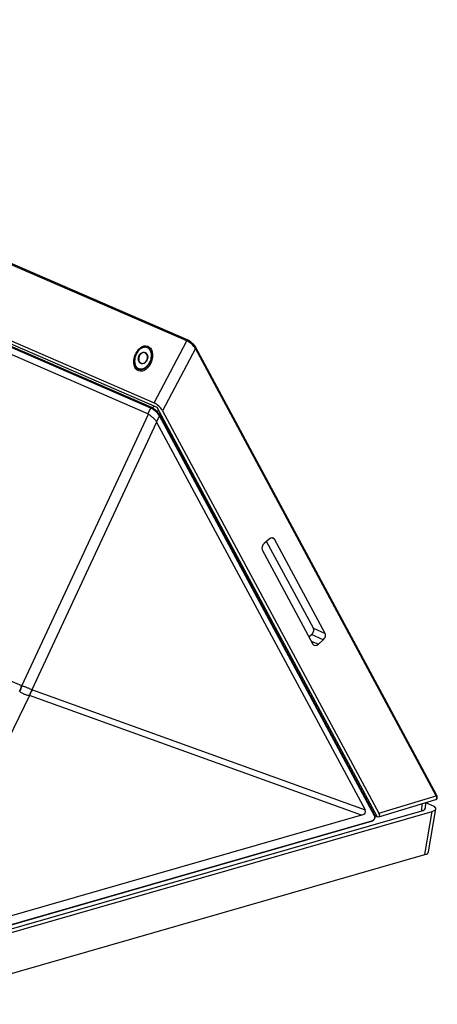
# Model space of a CAD drawing. Extents: x 0 to 34, y 0 to 22.
# Drawn here: x 29.5 to 31.5, y 6.2 to 10.8 of the extents above; entities that cross this region are included whole.
import ezdxf

# ---------------------------------------------------------------- set-up
doc = ezdxf.new("R2010")
doc.units = 0
doc.header["$MEASUREMENT"] = 0
doc.layers.get('0').update_dxf_attribs({"linetype": 'CONTINUOUS'})

msp = doc.modelspace()

# ---------------------------------------------------------------- linework, layer by layer
at = {"color": 7, "linetype": 'CONTINUOUS'}
for p, q in [((30.3091, 9.3063), (26.7923, 10.8303)), ((30.314, 9.3098), (26.7972, 10.8338)), ((26.7075, 10.5053), (30.1525, 9.0125)), ((30.1232, 8.9606), (26.694, 10.4467)), ((30.1377, 8.9867), (26.7011, 10.4759)), ((30.1416, 8.9895), (26.705, 10.4787)), ((30.1666, 8.9906), (26.7155, 10.4862)), ((30.1525, 9.0125), (30.3091, 9.3063)), ((30.3501, 9.2703), (30.1926, 8.9748)), ((31.4945, 7.1438), (30.3501, 9.2703)), ((31.496, 7.1482), (30.3515, 9.2747)), ((30.1455, 9.243), (30.1346, 9.2628)), ((30.0657, 9.1856), (30.0762, 9.1656)), ((31.2137, 7.0452), (30.1666, 8.9906)), ((29.5243, 7.6667), (30.1262, 8.9588)), ((30.1232, 8.9606), (30.1377, 8.9867)), ((30.1786, 8.9501), (30.1635, 8.923)), ((31.2018, 7.0489), (30.1786, 8.9501)), ((31.2031, 7.0525), (30.1798, 8.9537)), ((30.1926, 8.9748), (31.2223, 7.0616)), ((30.1646, 8.9207), (29.5718, 7.6481)), ((30.1646, 8.9207), (31.1567, 7.0775)), ((27.0517, 8.7383), (29.5214, 7.668)), ((30.6999, 8.364), (30.6766, 8.3435)), ((30.9103, 7.9405), (30.688, 8.3536)), ((30.9669, 7.916), (30.7256, 8.3644)), ((30.6671, 8.313), (30.9084, 7.8647)), ((30.9103, 7.9405), (30.9669, 7.916)), ((30.8894, 7.9), (30.9009, 7.9101)), ((30.9575, 7.8855), (30.9009, 7.9101)), ((30.9341, 7.865), (30.9575, 7.8855)), ((29.5735, 7.6475), (31.1567, 7.0775)), ((29.5604, 7.6201), (28.9795, 6.4313)), ((31.1397, 7.0515), (29.5604, 7.6201)), ((31.2223, 7.0616), (31.4945, 7.1438)), ((31.2224, 7.0443), (31.4932, 7.126)), ((28.9647, 6.3486), (31.4751, 7.0692)), ((28.9665, 6.3659), (31.427, 7.0723)), ((31.4409, 6.864), (31.4751, 7.0692)), ((31.444, 7.0855), (31.4459, 7.1117)), ((31.481, 7.0952), (31.4458, 7.1104)), ((31.4583, 6.8768), (31.4925, 7.082)), ((28.969, 6.3857), (31.1871, 7.0225)), ((28.9702, 6.3878), (31.1883, 7.0245)), ((31.1397, 7.0515), (28.9795, 6.4313)), ((31.2103, 7.0516), (31.2043, 7.049)), ((31.2136, 7.0455), (31.2045, 7.0429)), ((28.9623, 6.1524), (31.4409, 6.864))]:
    msp.add_line(p, q, dxfattribs=at)
at = {"color": 8, "linetype": 'CONTINUOUS'}
for p, q in [((30.1453, 8.9877), (30.153, 8.9965)), ((30.1735, 8.9778), (30.1672, 8.9706)), ((30.7256, 8.3644), (30.712, 8.3703)), ((30.9004, 7.8796), (30.9341, 7.865)), ((31.427, 7.0723), (31.4286, 7.1065))]:
    msp.add_line(p, q, dxfattribs=at)
at = {"color": 8, "linetype": 'CONTINUOUS', "flags": 128}
for points in [[(30.3091, 9.3063), (30.3097, 9.3075), (30.3104, 9.3085), (30.3112, 9.3093), (30.3121, 9.3098), (30.313, 9.31), (30.3139, 9.3099), (30.314, 9.3098)], [(30.1101, 9.2496), (30.1074, 9.2505), (30.1046, 9.2509), (30.1017, 9.2508), (30.0988, 9.2502), (30.0959, 9.2491), (30.0931, 9.2475), (30.0905, 9.2455), (30.088, 9.2431), (30.0858, 9.2404), (30.0839, 9.2373), (30.0823, 9.234), (30.081, 9.2306), (30.0802, 9.227), (30.0797, 9.2234), (30.0796, 9.2199), (30.08, 9.2164), (30.0807, 9.2131), (30.0819, 9.21), (30.0834, 9.2073), (30.0852, 9.2048), (30.0873, 9.2028), (30.0897, 9.2012), (30.0923, 9.2001), (30.0951, 9.1995), (30.0974, 9.1993)], [(30.1133, 9.2478), (30.1126, 9.2483), (30.1101, 9.2496)], [(30.1377, 8.9867), (30.1381, 8.9876), (30.1387, 8.9884), (30.1394, 8.989), (30.1401, 8.9894), (30.1408, 8.9896), (30.1415, 8.9895), (30.1416, 8.9895)]]:
    msp.add_lwpolyline(points, dxfattribs=at)
at = {"color": 7, "linetype": 'CONTINUOUS', "flags": 128}
msp.add_lwpolyline([(30.0897, 9.1992), (30.0872, 9.2006), (30.0848, 9.2024), (30.0828, 9.2046), (30.081, 9.2072), (30.0796, 9.2101), (30.0785, 9.2133), (30.0779, 9.2168), (30.0776, 9.2203), (30.0777, 9.224), (30.0782, 9.2276), (30.0791, 9.2313), (30.0804, 9.2348), (30.082, 9.2382), (30.0839, 9.2413), (30.0862, 9.2442), (30.0886, 9.2467), (30.0913, 9.2488), (30.0941, 9.2505), (30.0971, 9.2518), (30.1, 9.2526), (30.103, 9.2529), (30.1059, 9.2527), (30.1088, 9.252), (30.1114, 9.2508), (30.1139, 9.2492), (30.1161, 9.2472), (30.118, 9.2448), (30.1196, 9.242), (30.1208, 9.2389), (30.1217, 9.2356), (30.1222, 9.2321), (30.1222, 9.2285), (30.1219, 9.2248), (30.1212, 9.2212), (30.1201, 9.2176), (30.1187, 9.2141), (30.1169, 9.2109), (30.1148, 9.2079), (30.1124, 9.2052), (30.1099, 9.2029), (30.1071, 9.201), (30.1042, 9.1995), (30.1013, 9.1984), (30.0983, 9.1979), (30.0953, 9.1978), (30.0925, 9.1983), (30.0897, 9.1992)], dxfattribs=at)
at = {"color": 8, "linetype": 'CONTINUOUS'}
for centre, radius, start, end in [((30.348, 9.2734), 0.00377, 303.9667, 20.197), ((30.177, 8.9526), 0.00305, 302.7478, 19.7753), ((31.4924, 7.1469), 0.00377, 303.9641, 20.1713), ((31.1862, 7.0243), 0.00206, 295.634, 5.3154), ((31.2002, 7.0515), 0.00305, 302.7438, 19.8112)]:
    msp.add_arc(centre, radius, start, end, dxfattribs=at)
at = {"color": 7, "linetype": 'CONTINUOUS'}
for centre, radius, start, end in [((30.0933, 9.2275), 0.0285, 278.2438, 45.385), ((29.461, 7.6736), 0.0606, 326.9892, 354.7302), ((29.4626, 7.6758), 0.0623, 324.3807, 351.5298), ((29.6328, 7.6044), 0.0751, 144.3926, 167.8486), ((29.6318, 7.603), 0.0734, 142.6435, 166.5378), ((31.425, 7.0924), 0.0202, 275.6528, 339.9673)]:
    msp.add_arc(centre, radius, start, end, dxfattribs=at)
msp.add_ellipse((30.1011, 9.2227), major_axis=(0.021, 0.0589), ratio=0.667443, dxfattribs=at)
for centre, major_axis, ratio, start_param, end_param in [((30.3236, 9.2809), (0.0302, -0.0268), 0.31972, 0.843672, 2.327535), ((30.1656, 8.9845), (0.0292, -0.0284), 0.377461, 0.875853, 2.359715), ((30.1052, 8.8767), (0.0156, 0.0847), 0.355789, 6.090641, 6.201346), ((30.1517, 8.9604), (0.0303, -0.0275), 0.334852, 0.854592, 2.325467), ((30.2114, 9.0766), (0.0389, 0.1631), 0.225491, 2.849397, 2.893847), ((30.6847, 8.3284), (0.0142, 0.0193), 0.678491, 1.260584, 2.83138), ((30.708, 8.349), (0.0142, 0.0193), 0.678491, 5.972973, 7.543769), ((30.8928, 7.9251), (0.0142, 0.0193), 0.678491, 4.402176, 5.972973), ((30.9494, 7.9006), (0.0142, 0.0193), 0.678491, 4.402176, 5.972973), ((30.926, 7.8801), (0.0142, 0.0193), 0.678491, 2.83138, 4.402176), ((29.5218, 7.5433), (-0.0179, 0.1274), 0.473978, 5.955292, 6.001096), ((29.4887, 7.5684), (0.1074, 0.0613), 0.526578, 0.422436, 0.445422), ((29.4971, 7.5419), (0.0726, 0.0741), 0.357241, 0.259109, 0.282094), ((31.0427, 7.095), (0.116, -0.0291), 0.320838, 5.777922, 6.568046), ((31.4521, 7.0834), (0.0404, -0.0002), 0.42152, 5.318836, 7.061487), ((31.1896, 7.0386), (0.0102, 0.0128), 0.681091, 3.905587, 5.999982), ((31.1926, 7.0764), (0.032, -0.0308), 0.317348, 5.68983, 7.062767), ((31.4179, 6.8781), (0.0404, -0.0002), 0.42152, 5.318836, 6.215178)]:
    msp.add_ellipse(centre, major_axis=major_axis, ratio=ratio, start_param=start_param, end_param=end_param, dxfattribs=at)
at = {"color": 8, "linetype": 'CONTINUOUS'}
msp.add_ellipse((31.4657, 7.1588), major_axis=(-0.0298, 0.0315), ratio=0.347053, start_param=2.969379, end_param=3.925144, dxfattribs=at)
at = {"color": 7, "linetype": 'CONTINUOUS'}
for points, knots in [([(30.1346, 9.2628), (30.1336, 9.2645), (30.1317, 9.2677), (30.1281, 9.2714), (30.1245, 9.2743), (30.1208, 9.2763), (30.1171, 9.2777), (30.1132, 9.2784), (30.1094, 9.2785), (30.1052, 9.2781), (30.1005, 9.277), (30.0955, 9.2749), (30.0898, 9.2717), (30.0837, 9.2668), (30.0775, 9.2601), (30.072, 9.2523), (30.0675, 9.2438), (30.0639, 9.2348), (30.0617, 9.2264), (30.0605, 9.2188), (30.06, 9.2122), (30.0602, 9.206), (30.0608, 9.2004), (30.0619, 9.1953), (30.0634, 9.1903), (30.0649, 9.1872), (30.0656, 9.1856)], [0, 0, 0, 0, 0.040975, 0.078669, 0.113331, 0.145958, 0.177401, 0.207788, 0.237205, 0.266233, 0.304992, 0.343871, 0.382905, 0.441734, 0.500684, 0.559963, 0.619245, 0.678638, 0.73804, 0.777993, 0.819497, 0.862416, 0.895444, 0.929345, 0.964194, 1, 1, 1, 1]), ([(30.0798, 9.1737), (30.0809, 9.1733), (30.0831, 9.1724), (30.0867, 9.1717), (30.0904, 9.1716), (30.0941, 9.172), (30.0979, 9.1728), (30.1018, 9.1742), (30.1056, 9.176), (30.1098, 9.1787), (30.1142, 9.1821), (30.1188, 9.1867), (30.1238, 9.1928), (30.1289, 9.2006), (30.1334, 9.2104), (30.1366, 9.2206), (30.1384, 9.231), (30.1387, 9.2412), (30.1377, 9.2492), (30.1362, 9.2551), (30.1347, 9.2592), (30.1329, 9.263), (30.1308, 9.2664), (30.1284, 9.2694), (30.1257, 9.272), (30.1227, 9.2741), (30.1196, 9.2757), (30.1162, 9.2769), (30.1127, 9.2776), (30.1091, 9.2777), (30.1054, 9.2774), (30.1016, 9.2766), (30.0978, 9.2752), (30.094, 9.2734), (30.089, 9.2704), (30.0829, 9.2654), (30.0764, 9.2579), (30.0707, 9.2492), (30.0662, 9.2395), (30.0628, 9.2292), (30.061, 9.2188), (30.0606, 9.2086), (30.0615, 9.2005), (30.063, 9.1945), (30.0644, 9.1904), (30.0663, 9.1866), (30.0684, 9.1831), (30.0708, 9.18), (30.0736, 9.1774), (30.0765, 9.1752), (30.0787, 9.1742), (30.0798, 9.1737)], [0, 0, 0, 0, 0.014591, 0.029079, 0.043653, 0.058498, 0.073504, 0.088577, 0.103885, 0.119588, 0.140767, 0.162172, 0.184136, 0.217346, 0.250948, 0.284429, 0.317646, 0.350095, 0.381792, 0.397293, 0.412436, 0.42738, 0.442288, 0.456931, 0.471314, 0.485617, 0.500022, 0.51438, 0.528666, 0.543066, 0.557757, 0.572617, 0.587544, 0.602704, 0.618252, 0.649884, 0.682399, 0.715548, 0.749097, 0.782631, 0.815909, 0.848535, 0.880406, 0.896061, 0.911352, 0.926441, 0.941496, 0.956368, 0.97095, 0.985431, 1, 1, 1, 1]), ([(30.3515, 9.2747), (30.3512, 9.2752), (30.3503, 9.2768), (30.3486, 9.2795), (30.3464, 9.2827), (30.3439, 9.2859), (30.3413, 9.2889), (30.3386, 9.2919), (30.3357, 9.2948), (30.3327, 9.2975), (30.3297, 9.3), (30.3267, 9.3024), (30.3236, 9.3046), (30.3206, 9.3065), (30.3176, 9.3082), (30.3154, 9.3092), (30.3143, 9.3097), (30.314, 9.3098)], [0, 0, 0, 0, 0.043345, 0.12581, 0.2061, 0.284143, 0.360029, 0.433901, 0.50595, 0.576432, 0.64565, 0.713971, 0.781809, 0.84963, 0.91781, 0.983651, 1, 1, 1, 1]), ([(30.1346, 9.2628), (30.1351, 9.2618), (30.1361, 9.2599), (30.1373, 9.2569), (30.1383, 9.254), (30.139, 9.2511), (30.1395, 9.2484), (30.1399, 9.2458), (30.1402, 9.2431), (30.1404, 9.2402), (30.1404, 9.2372), (30.1403, 9.2341), (30.1401, 9.2306), (30.1396, 9.2266), (30.1387, 9.2217), (30.1373, 9.2159), (30.1354, 9.2104), (30.1334, 9.2055), (30.1316, 9.2017), (30.1297, 9.1983), (30.128, 9.1954), (30.1263, 9.1929), (30.1241, 9.1899), (30.1213, 9.1864), (30.1177, 9.1826), (30.1142, 9.1794), (30.1104, 9.1766), (30.1065, 9.1742), (30.1024, 9.1723), (30.0983, 9.1709), (30.0943, 9.17), (30.0904, 9.1697), (30.0867, 9.1699), (30.0831, 9.1706), (30.0808, 9.1715), (30.0797, 9.1719)], [0, 0, 0, 0, 0.02853, 0.052804, 0.07754, 0.10276, 0.121891, 0.141764, 0.162384, 0.183755, 0.205885, 0.228775, 0.252431, 0.281402, 0.317019, 0.359284, 0.408203, 0.441561, 0.472013, 0.499555, 0.524189, 0.545912, 0.564726, 0.606107, 0.645188, 0.681989, 0.716533, 0.755119, 0.792659, 0.829216, 0.864865, 0.899683, 0.933751, 0.967158, 1, 1, 1, 1]), ([(30.0797, 9.1719), (30.0786, 9.1724), (30.0764, 9.1735), (30.0733, 9.1758), (30.0705, 9.1785), (30.068, 9.1817), (30.0664, 9.1841), (30.0657, 9.1856), (30.0656, 9.1858)], [0, 0, 0, 0, 0.190539, 0.382908, 0.577662, 0.775347, 0.966524, 1, 1, 1, 1]), ([(30.1798, 8.9537), (30.1795, 8.9542), (30.1787, 8.9558), (30.177, 8.9585), (30.1748, 8.9617), (30.1723, 8.9648), (30.1697, 8.9679), (30.1669, 8.9709), (30.1641, 8.9738), (30.1611, 8.9765), (30.1581, 8.9791), (30.155, 8.9815), (30.152, 8.9837), (30.1489, 8.9857), (30.1459, 8.9874), (30.1434, 8.9887), (30.142, 8.9893), (30.1416, 8.9895)], [0, 0, 0, 0, 0.042692, 0.123608, 0.202433, 0.279103, 0.353689, 0.426317, 0.497174, 0.56651, 0.634619, 0.701854, 0.768603, 0.835294, 0.902288, 0.969994, 1, 1, 1, 1]), ([(30.1262, 8.9588), (30.1278, 8.9575), (30.1308, 8.955), (30.1358, 8.9509), (30.141, 8.9467), (30.1462, 8.9424), (30.1513, 8.938), (30.1559, 8.9337), (30.1598, 8.9293), (30.1623, 8.9257), (30.1632, 8.9236), (30.1635, 8.923)], [0, 0, 0, 0, 0.118284, 0.236588, 0.354773, 0.472958, 0.592943, 0.712913, 0.832346, 0.951774, 1, 1, 1, 1]), ([(29.5594, 7.6202), (29.5571, 7.6205), (29.5525, 7.6211), (29.5456, 7.6227), (29.5392, 7.6248), (29.5345, 7.6268), (29.5296, 7.629), (29.5246, 7.6317), (29.5185, 7.6355), (29.5151, 7.6382), (29.5133, 7.6396)], [0, 0, 0, 0, 0.145075, 0.289972, 0.405294, 0.520592, 0.569729, 0.70654, 0.843473, 1, 1, 1, 1]), ([(29.5243, 7.6667), (29.5265, 7.6661), (29.5307, 7.6651), (29.5376, 7.6628), (29.5443, 7.6604), (29.5507, 7.6578), (29.5555, 7.6558), (29.5605, 7.6535), (29.5657, 7.6511), (29.5697, 7.6491), (29.5718, 7.6481)], [0, 0, 0, 0, 0.163342, 0.302507, 0.441514, 0.558954, 0.676391, 0.718442, 0.859136, 1, 1, 1, 1]), ([(31.4929, 7.126), (31.4932, 7.126), (31.4941, 7.1263), (31.4955, 7.127), (31.4971, 7.1282), (31.4983, 7.1297), (31.4992, 7.1314), (31.4998, 7.1333), (31.5, 7.1354), (31.4998, 7.1377), (31.4993, 7.1402), (31.4984, 7.143), (31.4973, 7.1458), (31.4964, 7.1475), (31.496, 7.1482)], [0, 0, 0, 0, 0.03479, 0.108901, 0.180993, 0.257861, 0.333587, 0.411032, 0.493876, 0.585708, 0.688932, 0.802236, 0.920635, 1, 1, 1, 1]), ([(31.1871, 7.0225), (31.1876, 7.0226), (31.1889, 7.0231), (31.1911, 7.0241), (31.1936, 7.0256), (31.1959, 7.0274), (31.1981, 7.0296), (31.2, 7.032), (31.2017, 7.0345), (31.203, 7.0372), (31.204, 7.04), (31.2046, 7.0428), (31.2048, 7.0456), (31.2046, 7.0482), (31.204, 7.0506), (31.2033, 7.0519), (31.2031, 7.0525)], [0, 0, 0, 0, 0.041948, 0.116458, 0.191355, 0.266562, 0.341789, 0.416967, 0.4921, 0.567231, 0.642416, 0.717667, 0.792878, 0.867725, 0.941638, 1, 1, 1, 1])]:
    msp.add_open_spline(points, degree=3, knots=knots, dxfattribs=at)

doc.saveas('drawing.dxf')
